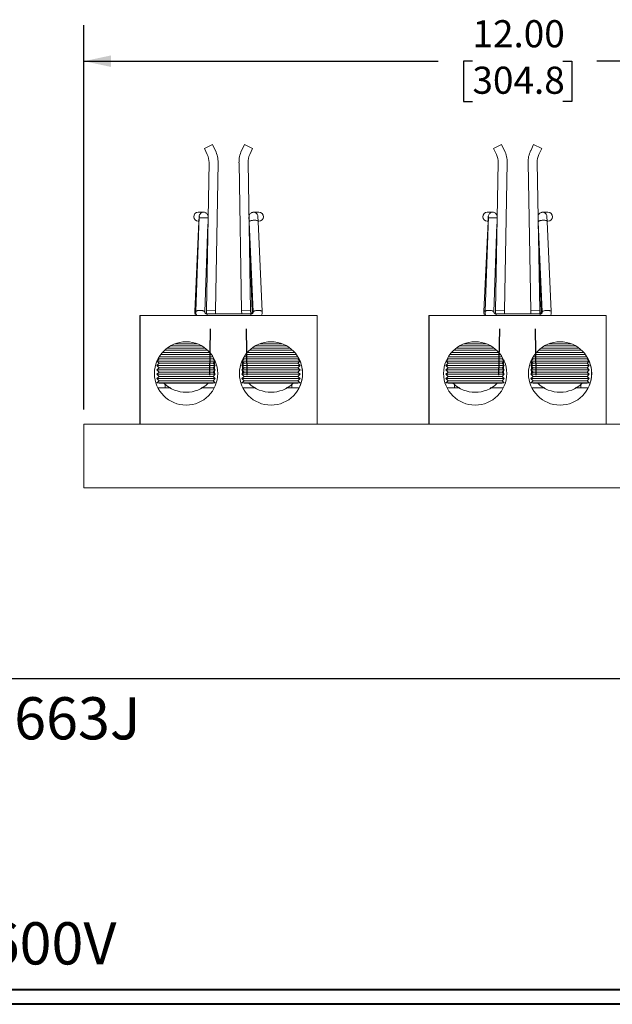
# Model space of a CAD drawing. Units: inches. Extents: x 0.3 to 10.7, y 0.3 to 8.3.
# Drawn here: x 6.2 to 8.2, y 0.3 to 3.7 of the extents above; entities that cross this region are included whole.
import ezdxf

# ---------------------------------------------------------------- set-up
doc = ezdxf.new("R2010")
doc.units = ezdxf.units.IN
doc.header["$MEASUREMENT"] = 0
doc.linetypes.add('CENTERX2', pattern=[0.8, 0.5, -0.1, 0.1, -0.1])
doc.layers.add('DATA', color=7, linetype='Continuous')
doc.styles.add('SLDTEXTSTYLE0', font='TXT', dxfattribs={"width": 0.605})
doc.dimstyles.new('SLDDIMSTYLE0', dxfattribs={"dimtxt": 0.091003, "dimasz": 0.094, "dimexe": 0, "dimexo": 0.0625, "dimgap": 0.022751, "dimtad": 0, "dimtih": 1, "dimtoh": 1, "dimlfac": 4, "dimrnd": 1e-09, "dimzin": 4, "dimdsep": 46, "dimtxsty": 'SLDTEXTSTYLE0', "dimsah": 1, "dimcen": 0.09, "dimadec": 0, "dimazin": 1, "dimtfac": 1, "dimtofl": 0, "dimtmove": 0, "dimatfit": 3, "dimfxl": 1, "dimfrac": 2, "dimtolj": 1, "dimtzin": 12, "dimarcsym": 0})

# ---------------------------------------------------------------- blocks, each defined once
blk = doc.blocks.new('SW_NOTE_0')
at = {"color": 0, "linetype": 'Continuous', "lineweight": 0, "char_height": 0.145833, "attachment_point": 2, "style": 'SLDTEXTSTYLE0'}
for s, insert in [('6633J, 6663J', (0.5924, 0.188)), ('600A   600V', (0.5909, -0.5898))]:
    blk.add_mtext(s, dxfattribs=dict(at, insert=insert))
blk = doc.blocks.new('_D_7')
at = {"layer": 'DATA'}
for p, q in [((6.3809, 2.3847), (6.3809, 3.7139)), ((9.3809, 2.3847), (9.3809, 3.7139)), ((6.3809, 3.5889), (7.6067, 3.5889)), ((7.7247, 3.5889), (7.6934, 3.5889)), ((7.6934, 3.5889), (7.6934, 3.4492)), ((8.0372, 3.5889), (8.0684, 3.5889)), ((8.0684, 3.5889), (8.0684, 3.4492)), ((9.3809, 3.5889), (8.1552, 3.5889)), ((7.6934, 3.4492), (7.7247, 3.4492)), ((8.0684, 3.4492), (8.0372, 3.4492))]:
    blk.add_line(p, q, dxfattribs=at)
for points in [[(6.3809, 3.5889), (6.4749, 3.5689), (6.4749, 3.6089)], [(9.3809, 3.5889), (9.2869, 3.6089), (9.2869, 3.5689)]]:
    blk.add_solid(points, dxfattribs=at)
at = {"layer": 'DATA', "char_height": 0.09375, "attachment_point": 1, "style": 'SLDTEXTSTYLE0'}
for s, insert in [('12.00', (7.7247, 3.7306)), ('304.8', (7.7247, 3.57))]:
    blk.add_mtext(s, dxfattribs=dict(at, insert=insert))

msp = doc.modelspace()

# ---------------------------------------------------------------- linework, layer by layer
at = {"color": 7, "linetype": 'Continuous', "lineweight": 15}
for p, q in [((6.7975, 3.2873), (6.8257, 3.3007)), ((6.8257, 3.3007), (6.8357, 3.2796)), ((6.9362, 3.3007), (6.9262, 3.2796)), ((6.9644, 3.2873), (6.9362, 3.3007)), ((7.7975, 3.2873), (7.8257, 3.3007)), ((7.8257, 3.3007), (7.8357, 3.2796)), ((7.9362, 3.3007), (7.9262, 3.2796)), ((7.9644, 3.2873), (7.9362, 3.3007)), ((6.8075, 3.2662), (6.7975, 3.2873)), ((6.9544, 3.2662), (6.9644, 3.2873)), ((7.8075, 3.2662), (7.7975, 3.2873)), ((7.9544, 3.2662), (7.9644, 3.2873)), ((6.8045, 2.7267), (6.8135, 3.2384)), ((6.8447, 3.2378), (6.8357, 2.7262)), ((6.9172, 3.2378), (6.9262, 2.7262)), ((6.9574, 2.7267), (6.9484, 3.2384)), ((7.8045, 2.7267), (7.8135, 3.2384)), ((7.8447, 3.2378), (7.8357, 2.7262)), ((7.9172, 3.2378), (7.9262, 2.7262)), ((7.9574, 2.7267), (7.9484, 3.2384)), ((6.7786, 3.0354), (6.7647, 2.7238)), ((6.7798, 3.0517), (6.7682, 2.7235)), ((6.776, 3.0356), (6.7784, 3.0356)), ((6.7794, 3.0519), (6.7786, 3.0354)), ((6.7801, 3.0525), (6.7798, 3.0517)), ((6.7798, 3.047), (6.7801, 3.0525)), ((6.81, 3.0474), (6.8102, 3.0505)), ((6.9517, 3.0505), (6.9525, 3.034)), ((6.9525, 3.034), (6.9664, 2.7224)), ((6.9818, 3.0525), (6.982, 3.0517)), ((6.9823, 3.0476), (6.9821, 3.0517)), ((6.9833, 3.0354), (6.9825, 3.0519)), ((6.9972, 2.7238), (6.9833, 3.0354)), ((6.9835, 3.0356), (6.9859, 3.0356)), ((7.7786, 3.0354), (7.7647, 2.7238)), ((7.7798, 3.0517), (7.7682, 2.7235)), ((7.776, 3.0356), (7.7784, 3.0356)), ((7.7794, 3.0519), (7.7786, 3.0354)), ((7.7801, 3.0525), (7.7798, 3.0517)), ((7.7798, 3.047), (7.7801, 3.0525)), ((7.81, 3.0474), (7.8102, 3.0505)), ((7.9517, 3.0505), (7.9525, 3.034)), ((7.9525, 3.034), (7.9664, 2.7224)), ((7.9818, 3.0525), (7.982, 3.0517)), ((7.9823, 3.0476), (7.9821, 3.0517)), ((7.9833, 3.0354), (7.9825, 3.0519)), ((7.9972, 2.7238), (7.9833, 3.0354)), ((7.9835, 3.0356), (7.9859, 3.0356)), ((6.799, 2.7224), (6.8097, 3.026)), ((6.9522, 3.026), (6.9629, 2.7224)), ((7.799, 2.7224), (7.8097, 3.026)), ((7.9522, 3.026), (7.9629, 2.7224)), ((6.8045, 2.7267), (6.8043, 2.7159)), ((6.8357, 2.7262), (6.8045, 2.7267)), ((6.8355, 2.7153), (6.8357, 2.7262)), ((6.9262, 2.7262), (6.9574, 2.7267)), ((6.9262, 2.7262), (6.9264, 2.7153)), ((6.9576, 2.7153), (6.9574, 2.7267)), ((7.8045, 2.7267), (7.8043, 2.7159)), ((7.8357, 2.7262), (7.8045, 2.7267)), ((7.8355, 2.7153), (7.8357, 2.7262)), ((7.9262, 2.7262), (7.9574, 2.7267)), ((7.9262, 2.7262), (7.9264, 2.7153)), ((7.9576, 2.7153), (7.9574, 2.7267)), ((6.5744, 2.7097), (6.5747, 2.7097)), ((6.5744, 2.4597), (6.5744, 2.7097)), ((7.1874, 2.7097), (6.5747, 2.7097)), ((6.5747, 2.7097), (6.5747, 2.3347)), ((6.9585, 2.7153), (6.8068, 2.7153)), ((7.1874, 2.7097), (7.1874, 2.3347)), ((7.5744, 2.7097), (7.5747, 2.7097)), ((7.5744, 2.4597), (7.5744, 2.7097)), ((8.1874, 2.7097), (7.5747, 2.7097)), ((7.5747, 2.7097), (7.5747, 2.3347)), ((7.9585, 2.7153), (7.8068, 2.7153)), ((8.1874, 2.7097), (8.1874, 2.3347)), ((6.6596, 2.5897), (6.8088, 2.5897)), ((6.6686, 2.5972), (6.7998, 2.5972)), ((6.68, 2.6047), (6.7884, 2.6047)), ((6.696, 2.6122), (6.7724, 2.6122)), ((6.9534, 2.5897), (7.1025, 2.5897)), ((6.9623, 2.5972), (7.0936, 2.5972)), ((6.9737, 2.6047), (7.0822, 2.6047)), ((6.9898, 2.6122), (7.0661, 2.6122)), ((7.6596, 2.5897), (7.8088, 2.5897)), ((7.6686, 2.5972), (7.7998, 2.5972)), ((7.68, 2.6047), (7.7884, 2.6047)), ((7.696, 2.6122), (7.7724, 2.6122)), ((7.9534, 2.5897), (8.1025, 2.5897)), ((7.9623, 2.5972), (8.0936, 2.5972)), ((7.9737, 2.6047), (8.0822, 2.6047)), ((7.9898, 2.6122), (8.0661, 2.6122)), ((6.6409, 2.5597), (6.6334, 2.5522)), ((6.6334, 2.5522), (6.6409, 2.5447)), ((6.6334, 2.5522), (6.8349, 2.5522)), ((6.6334, 2.552), (6.6407, 2.5447)), ((6.6407, 2.5597), (6.6336, 2.5526)), ((6.6382, 2.5622), (6.6407, 2.5597)), ((6.6383, 2.5623), (6.6409, 2.5597)), ((6.6407, 2.5597), (6.6409, 2.5597)), ((6.6409, 2.5597), (6.8274, 2.5597)), ((6.6412, 2.5672), (6.8272, 2.5672)), ((6.6462, 2.5747), (6.8222, 2.5747)), ((6.6523, 2.5822), (6.8161, 2.5822)), ((6.8274, 2.5597), (6.8301, 2.5623)), ((6.8349, 2.5522), (6.8274, 2.5597)), ((6.8274, 2.5447), (6.8349, 2.5522)), ((6.8328, 2.5571), (6.8327, 2.5544)), ((6.8344, 2.5535), (6.8337, 2.5535)), ((6.9347, 2.5597), (6.9272, 2.5522)), ((6.9272, 2.5522), (6.9347, 2.5447)), ((6.9272, 2.5522), (7.1287, 2.5522)), ((6.9284, 2.5535), (6.9277, 2.5535)), ((6.9292, 2.5544), (6.9282, 2.5535)), ((6.9291, 2.5566), (6.9292, 2.5542)), ((6.9321, 2.5623), (6.9347, 2.5597)), ((6.9347, 2.5597), (7.1212, 2.5597)), ((6.9349, 2.5672), (7.121, 2.5672)), ((6.94, 2.5747), (7.1159, 2.5747)), ((6.9461, 2.5822), (7.1098, 2.5822)), ((7.1212, 2.5597), (7.1238, 2.5623)), ((7.1287, 2.5522), (7.1212, 2.5597)), ((7.1212, 2.5447), (7.1287, 2.5522)), ((7.6409, 2.5597), (7.6334, 2.5522)), ((7.6334, 2.5522), (7.6409, 2.5447)), ((7.6334, 2.5522), (7.8349, 2.5522)), ((7.6334, 2.552), (7.6407, 2.5447)), ((7.6407, 2.5597), (7.6336, 2.5526)), ((7.6382, 2.5622), (7.6407, 2.5597)), ((7.6383, 2.5623), (7.6409, 2.5597)), ((7.6407, 2.5597), (7.6409, 2.5597)), ((7.6409, 2.5597), (7.8274, 2.5597)), ((7.6412, 2.5672), (7.8272, 2.5672)), ((7.6462, 2.5747), (7.8222, 2.5747)), ((7.6523, 2.5822), (7.8161, 2.5822)), ((7.8274, 2.5597), (7.8301, 2.5623)), ((7.8349, 2.5522), (7.8274, 2.5597)), ((7.8274, 2.5447), (7.8349, 2.5522)), ((7.8328, 2.5571), (7.8327, 2.5544)), ((7.8347, 2.5522), (7.8334, 2.5535)), ((7.8344, 2.5535), (7.8337, 2.5535)), ((7.9347, 2.5597), (7.9272, 2.5522)), ((7.9272, 2.5522), (7.9347, 2.5447)), ((7.9272, 2.5522), (8.1287, 2.5522)), ((7.9292, 2.5544), (7.9273, 2.5526)), ((7.9284, 2.5535), (7.9277, 2.5535)), ((7.9291, 2.5566), (7.9292, 2.5542)), ((7.9321, 2.5623), (7.9347, 2.5597)), ((7.9347, 2.5597), (8.1212, 2.5597)), ((7.9349, 2.5672), (8.121, 2.5672)), ((7.94, 2.5747), (8.1159, 2.5747)), ((7.9461, 2.5822), (8.1098, 2.5822)), ((8.1212, 2.5597), (8.1238, 2.5623)), ((8.1287, 2.5522), (8.1212, 2.5597)), ((8.1212, 2.5447), (8.1287, 2.5522)), ((6.6407, 2.5447), (6.6332, 2.5372)), ((6.6332, 2.5372), (6.6407, 2.5297)), ((6.6332, 2.5372), (6.6334, 2.5372)), ((6.6407, 2.5297), (6.6332, 2.5222)), ((6.6332, 2.5222), (6.6407, 2.5147)), ((6.6332, 2.5222), (6.6334, 2.5222)), ((6.6409, 2.5447), (6.6334, 2.5372)), ((6.6334, 2.5372), (6.6409, 2.5297)), ((6.6334, 2.5372), (6.8349, 2.5372)), ((6.6409, 2.5297), (6.6334, 2.5222)), ((6.6334, 2.5222), (6.6409, 2.5147)), ((6.6334, 2.5222), (6.8349, 2.5222)), ((6.6407, 2.5447), (6.6409, 2.5447)), ((6.6407, 2.5297), (6.6409, 2.5297)), ((6.6409, 2.5447), (6.8274, 2.5447)), ((6.6409, 2.5297), (6.8274, 2.5297)), ((6.8349, 2.5372), (6.8274, 2.5447)), ((6.8274, 2.5297), (6.8349, 2.5372)), ((6.8349, 2.5222), (6.8274, 2.5297)), ((6.8274, 2.5147), (6.8349, 2.5222)), ((6.8321, 2.5194), (6.8319, 2.5102)), ((6.8324, 2.5346), (6.8322, 2.525)), ((6.8326, 2.5499), (6.8325, 2.5397)), ((6.8327, 2.55), (6.8327, 2.5395)), ((6.8327, 2.535), (6.8327, 2.5245)), ((6.8327, 2.52), (6.8327, 2.5095)), ((6.9347, 2.5447), (6.9272, 2.5372)), ((6.9272, 2.5372), (6.9347, 2.5297)), ((6.9272, 2.5372), (7.1287, 2.5372)), ((6.9347, 2.5297), (6.9272, 2.5222)), ((6.9272, 2.5222), (6.9347, 2.5147)), ((6.9272, 2.5222), (7.1287, 2.5222)), ((6.9292, 2.5392), (6.9292, 2.5502)), ((6.9292, 2.55), (6.9293, 2.5499)), ((6.9294, 2.5397), (6.9292, 2.5395)), ((6.9292, 2.5242), (6.9292, 2.5352)), ((6.9292, 2.535), (6.9295, 2.5346)), ((6.9297, 2.525), (6.9292, 2.5245)), ((6.9292, 2.5092), (6.9292, 2.5202)), ((6.9292, 2.52), (6.9298, 2.5194)), ((6.9293, 2.5501), (6.9294, 2.5394)), ((6.9295, 2.5349), (6.9297, 2.5247)), ((6.9298, 2.5196), (6.93, 2.51)), ((6.9347, 2.5447), (7.1212, 2.5447)), ((6.9347, 2.5297), (7.1212, 2.5297)), ((7.1287, 2.5372), (7.1212, 2.5447)), ((7.1212, 2.5297), (7.1287, 2.5372)), ((7.1287, 2.5222), (7.1212, 2.5297)), ((7.1212, 2.5147), (7.1287, 2.5222)), ((7.6407, 2.5447), (7.6332, 2.5372)), ((7.6332, 2.5372), (7.6407, 2.5297)), ((7.6332, 2.5372), (7.6334, 2.5372)), ((7.6407, 2.5297), (7.6332, 2.5222)), ((7.6332, 2.5222), (7.6407, 2.5147)), ((7.6332, 2.5222), (7.6334, 2.5222)), ((7.6409, 2.5447), (7.6334, 2.5372)), ((7.6334, 2.5372), (7.6409, 2.5297)), ((7.6334, 2.5372), (7.8349, 2.5372)), ((7.6409, 2.5297), (7.6334, 2.5222)), ((7.6334, 2.5222), (7.6409, 2.5147)), ((7.6334, 2.5222), (7.8349, 2.5222)), ((7.6407, 2.5447), (7.6409, 2.5447)), ((7.6407, 2.5297), (7.6409, 2.5297)), ((7.6409, 2.5447), (7.8274, 2.5447)), ((7.6409, 2.5297), (7.8274, 2.5297)), ((7.8349, 2.5372), (7.8274, 2.5447)), ((7.8274, 2.5297), (7.8349, 2.5372)), ((7.8349, 2.5222), (7.8274, 2.5297)), ((7.8274, 2.5147), (7.8349, 2.5222)), ((7.8321, 2.5194), (7.8319, 2.5102)), ((7.8324, 2.5346), (7.8322, 2.525)), ((7.8326, 2.5499), (7.8325, 2.5397)), ((7.8327, 2.55), (7.8327, 2.5395)), ((7.8327, 2.535), (7.8327, 2.5245)), ((7.8327, 2.52), (7.8327, 2.5095)), ((7.9347, 2.5447), (7.9272, 2.5372)), ((7.9272, 2.5372), (7.9347, 2.5297)), ((7.9272, 2.5372), (8.1287, 2.5372)), ((7.9347, 2.5297), (7.9272, 2.5222)), ((7.9272, 2.5222), (7.9347, 2.5147)), ((7.9272, 2.5222), (8.1287, 2.5222)), ((7.9292, 2.5392), (7.9292, 2.5502)), ((7.9292, 2.55), (7.9293, 2.5499)), ((7.9294, 2.5397), (7.9292, 2.5395)), ((7.9292, 2.5242), (7.9292, 2.5352)), ((7.9292, 2.535), (7.9295, 2.5346)), ((7.9297, 2.525), (7.9292, 2.5245)), ((7.9292, 2.5092), (7.9292, 2.5202)), ((7.9292, 2.52), (7.9298, 2.5194)), ((7.9293, 2.5501), (7.9294, 2.5394)), ((7.9295, 2.5349), (7.9297, 2.5247)), ((7.9298, 2.5196), (7.93, 2.51)), ((7.9347, 2.5447), (8.1212, 2.5447)), ((7.9347, 2.5297), (8.1212, 2.5297)), ((8.1287, 2.5372), (8.1212, 2.5447)), ((8.1212, 2.5297), (8.1287, 2.5372)), ((8.1287, 2.5222), (8.1212, 2.5297)), ((8.1212, 2.5147), (8.1287, 2.5222)), ((6.6407, 2.5147), (6.6332, 2.5072)), ((6.6332, 2.5072), (6.6407, 2.4997)), ((6.6332, 2.5072), (6.6334, 2.5072)), ((6.6407, 2.4997), (6.6332, 2.4922)), ((6.6332, 2.4922), (6.6407, 2.4847)), ((6.6332, 2.4922), (6.6334, 2.4922)), ((6.6407, 2.4847), (6.6332, 2.4772)), ((6.6409, 2.5147), (6.6334, 2.5072)), ((6.6334, 2.5072), (6.6409, 2.4997)), ((6.6334, 2.5072), (6.8349, 2.5072)), ((6.6409, 2.4997), (6.6334, 2.4922)), ((6.6334, 2.4922), (6.6409, 2.4847)), ((6.6334, 2.4922), (6.8349, 2.4922)), ((6.6409, 2.4847), (6.6334, 2.4772)), ((6.6407, 2.5147), (6.6409, 2.5147)), ((6.6407, 2.4997), (6.6409, 2.4997)), ((6.6407, 2.4847), (6.6409, 2.4847)), ((6.6409, 2.5147), (6.8274, 2.5147)), ((6.6409, 2.4997), (6.8274, 2.4997)), ((6.6409, 2.4847), (6.8274, 2.4847)), ((6.8349, 2.5072), (6.8274, 2.5147)), ((6.8274, 2.4997), (6.8349, 2.5072)), ((6.8349, 2.4922), (6.8274, 2.4997)), ((6.8274, 2.4847), (6.8349, 2.4922)), ((6.8349, 2.4772), (6.8274, 2.4847)), ((6.8327, 2.5035), (6.8312, 2.5035)), ((6.8318, 2.5035), (6.8312, 2.5035)), ((6.8318, 2.5041), (6.8318, 2.5035)), ((6.8327, 2.505), (6.8327, 2.5035)), ((6.9347, 2.5147), (6.9272, 2.5072)), ((6.9272, 2.5072), (6.9347, 2.4997)), ((6.9272, 2.5072), (7.1287, 2.5072)), ((6.9347, 2.4997), (6.9272, 2.4922)), ((6.9272, 2.4922), (6.9347, 2.4847)), ((6.9272, 2.4922), (7.1287, 2.4922)), ((6.9347, 2.4847), (6.9272, 2.4772)), ((6.93, 2.5102), (6.9292, 2.5095)), ((6.9292, 2.5035), (6.9292, 2.5052)), ((6.9292, 2.505), (6.9301, 2.5041)), ((6.9309, 2.5035), (6.9292, 2.5035)), ((6.9301, 2.5043), (6.9301, 2.5035)), ((6.9301, 2.5035), (6.9309, 2.5035)), ((6.9307, 2.5035), (6.9307, 2.5035)), ((6.9347, 2.5147), (7.1212, 2.5147)), ((6.9347, 2.4997), (7.1212, 2.4997)), ((6.9347, 2.4847), (7.1212, 2.4847)), ((7.1287, 2.5072), (7.1212, 2.5147)), ((7.1212, 2.4997), (7.1287, 2.5072)), ((7.1287, 2.4922), (7.1212, 2.4997)), ((7.1212, 2.4847), (7.1287, 2.4922)), ((7.1287, 2.4772), (7.1212, 2.4847)), ((7.6407, 2.5147), (7.6332, 2.5072)), ((7.6332, 2.5072), (7.6407, 2.4997)), ((7.6332, 2.5072), (7.6334, 2.5072)), ((7.6407, 2.4997), (7.6332, 2.4922)), ((7.6332, 2.4922), (7.6407, 2.4847)), ((7.6332, 2.4922), (7.6334, 2.4922)), ((7.6407, 2.4847), (7.6332, 2.4772)), ((7.6409, 2.5147), (7.6334, 2.5072)), ((7.6334, 2.5072), (7.6409, 2.4997)), ((7.6334, 2.5072), (7.8349, 2.5072)), ((7.6409, 2.4997), (7.6334, 2.4922)), ((7.6334, 2.4922), (7.6409, 2.4847)), ((7.6334, 2.4922), (7.8349, 2.4922)), ((7.6409, 2.4847), (7.6334, 2.4772)), ((7.6407, 2.5147), (7.6409, 2.5147)), ((7.6407, 2.4997), (7.6409, 2.4997)), ((7.6407, 2.4847), (7.6409, 2.4847)), ((7.6409, 2.5147), (7.8274, 2.5147)), ((7.6409, 2.4997), (7.8274, 2.4997)), ((7.6409, 2.4847), (7.8274, 2.4847)), ((7.8349, 2.5072), (7.8274, 2.5147)), ((7.8274, 2.4997), (7.8349, 2.5072)), ((7.8349, 2.4922), (7.8274, 2.4997)), ((7.8274, 2.4847), (7.8349, 2.4922)), ((7.8349, 2.4772), (7.8274, 2.4847)), ((7.8327, 2.5035), (7.8312, 2.5035)), ((7.8318, 2.5035), (7.8312, 2.5035)), ((7.8318, 2.5041), (7.8318, 2.5035)), ((7.8327, 2.505), (7.8327, 2.5035)), ((7.9347, 2.5147), (7.9272, 2.5072)), ((7.9272, 2.5072), (7.9347, 2.4997)), ((7.9272, 2.5072), (8.1287, 2.5072)), ((7.9347, 2.4997), (7.9272, 2.4922)), ((7.9272, 2.4922), (7.9347, 2.4847)), ((7.9272, 2.4922), (8.1287, 2.4922)), ((7.9347, 2.4847), (7.9272, 2.4772)), ((7.93, 2.5102), (7.9292, 2.5095)), ((7.9292, 2.5035), (7.9292, 2.5052)), ((7.9292, 2.505), (7.9301, 2.5041)), ((7.9309, 2.5035), (7.9292, 2.5035)), ((7.9301, 2.5043), (7.9301, 2.5035)), ((7.9301, 2.5035), (7.9309, 2.5035)), ((7.9307, 2.5035), (7.9307, 2.5035)), ((7.9347, 2.5147), (8.1212, 2.5147)), ((7.9347, 2.4997), (8.1212, 2.4997)), ((7.9347, 2.4847), (8.1212, 2.4847)), ((8.1287, 2.5072), (8.1212, 2.5147)), ((8.1212, 2.4997), (8.1287, 2.5072)), ((8.1287, 2.4922), (8.1212, 2.4997)), ((8.1212, 2.4847), (8.1287, 2.4922)), ((8.1287, 2.4772), (8.1212, 2.4847)), ((6.5744, 2.3347), (6.5744, 2.4597)), ((6.5744, 2.4597), (6.5747, 2.4597)), ((6.6332, 2.4772), (6.6407, 2.476)), ((6.6332, 2.4772), (6.6334, 2.4772)), ((6.6334, 2.4772), (6.6409, 2.476)), ((6.6334, 2.4772), (6.8349, 2.4772)), ((6.6407, 2.476), (6.6409, 2.476)), ((6.6409, 2.476), (6.8274, 2.476)), ((6.6574, 2.476), (6.6622, 2.4715)), ((6.6622, 2.4717), (6.6622, 2.4597)), ((6.6622, 2.4597), (6.6789, 2.4597)), ((6.7895, 2.4597), (6.7937, 2.4597)), ((6.8274, 2.476), (6.8349, 2.4772)), ((6.9272, 2.4772), (6.9347, 2.476)), ((6.9272, 2.4772), (7.1287, 2.4772)), ((6.9347, 2.476), (7.1212, 2.476)), ((6.9684, 2.4597), (6.9726, 2.4597)), ((7.0833, 2.4597), (7.0875, 2.4597)), ((7.0997, 2.4597), (7.0997, 2.4715)), ((7.1212, 2.476), (7.1287, 2.4772)), ((7.5744, 2.3347), (7.5744, 2.4597)), ((7.5744, 2.4597), (7.5747, 2.4597)), ((7.6332, 2.4772), (7.6407, 2.476)), ((7.6332, 2.4772), (7.6334, 2.4772)), ((7.6334, 2.4772), (7.6409, 2.476)), ((7.6334, 2.4772), (7.8349, 2.4772)), ((7.6407, 2.476), (7.6409, 2.476)), ((7.6409, 2.476), (7.8274, 2.476)), ((7.6574, 2.476), (7.6622, 2.4715)), ((7.6622, 2.4717), (7.6622, 2.4597)), ((7.6622, 2.4597), (7.6789, 2.4597)), ((7.7895, 2.4597), (7.7937, 2.4597)), ((7.8274, 2.476), (7.8349, 2.4772)), ((7.9272, 2.4772), (7.9347, 2.476)), ((7.9272, 2.4772), (8.1287, 2.4772)), ((7.9347, 2.476), (8.1212, 2.476)), ((7.9684, 2.4597), (7.9726, 2.4597)), ((8.0833, 2.4597), (8.0875, 2.4597)), ((8.0997, 2.4597), (8.0997, 2.4715)), ((8.1212, 2.476), (8.1287, 2.4772)), ((9.3809, 2.3347), (6.3809, 2.3347)), ((6.3809, 2.3347), (6.3809, 2.1147)), ((6.3809, 2.1147), (9.3809, 2.1147))]:
    msp.add_line(p, q, dxfattribs=at)
at = {"color": 7, "linetype": 'CENTERX2'}
for p, q in [((6.8162, 2.5037), (6.819, 2.664)), ((6.8162, 2.5037), (6.819, 2.664)), ((6.9457, 2.5037), (6.9429, 2.664)), ((6.9457, 2.5037), (6.9429, 2.664)), ((7.8162, 2.5037), (7.819, 2.664)), ((7.8162, 2.5037), (7.819, 2.664)), ((7.9457, 2.5037), (7.9429, 2.664)), ((7.9457, 2.5037), (7.9429, 2.664))]:
    msp.add_line(p, q, dxfattribs=at)
at = {"color": 7, "linetype": 'Continuous', "lineweight": 30}
msp.add_line((10.5799, 1.4539), (0.3799, 1.4539), dxfattribs=at)
at = {"color": 7, "linetype": 'Continuous', "lineweight": 40}
for p, q in [((10.5799, 0.3796), (0.3799, 0.3796)), ((10.6299, 0.3296), (0.3299, 0.3296))]:
    msp.add_line(p, q, dxfattribs=at)
at = {"color": 7, "linetype": 'Continuous', "lineweight": 15, "flags": 128}
msp.add_lwpolyline([(7.8328, 2.5566), (7.8341, 2.5538), (7.8346, 2.5526)], dxfattribs=at)
at = {"color": 7, "linetype": 'Continuous', "lineweight": 15}
for centre in [(6.7342, 2.5097), (7.0279, 2.5097), (7.7342, 2.5097), (8.0279, 2.5097)]:
    msp.add_circle(centre, 0.1094, dxfattribs=at)
for centre, radius, start, end in [((6.751, 3.2395), 0.0938, 358.9955, 25.3355), ((7.0109, 3.2395), 0.0938, 154.6645, 181.0045), ((7.751, 3.2395), 0.0938, 358.9955, 25.3355), ((8.0109, 3.2395), 0.0938, 154.6645, 181.0045), ((6.751, 3.2395), 0.0625, 358.9955, 25.3355), ((7.0109, 3.2395), 0.0625, 154.6645, 181.0045), ((7.751, 3.2395), 0.0625, 358.9955, 25.3355), ((8.0109, 3.2395), 0.0625, 154.6645, 181.0045), ((6.776, 3.0512), 0.0156, 90.2261, 270.0324), ((6.9859, 3.0512), 0.0156, 269.9676, 89.7739), ((7.776, 3.0512), 0.0156, 90.2261, 270.0324), ((7.9859, 3.0512), 0.0156, 269.9676, 89.7739), ((7.0277, 2.5097), 0.1094, 332.7971, 28.6666), ((8.0277, 2.5097), 0.1094, 332.7971, 28.6666), ((6.7342, 2.5542), 0.1095, 225.6114, 314.3886), ((7.0279, 2.5542), 0.1095, 225.6114, 314.3886), ((7.7342, 2.5542), 0.1095, 225.6114, 314.3886), ((8.0279, 2.5542), 0.1095, 225.6114, 314.3886)]:
    msp.add_arc(centre, radius, start, end, dxfattribs=at)
for points, knots in [([(6.7948, 3.0668), (6.7907, 3.0668), (6.7825, 3.0668), (6.7782, 3.0668), (6.776, 3.0668)], [0, 0, 0, 0, 0.499376, 1, 1, 1, 1]), ([(6.8102, 3.0512), (6.81, 3.0527), (6.8098, 3.056), (6.8075, 3.0604), (6.804, 3.064), (6.7998, 3.0662), (6.7948, 3.0671), (6.7897, 3.0662), (6.7855, 3.064), (6.782, 3.0604), (6.7798, 3.0562), (6.7795, 3.0531), (6.7794, 3.0519)], [0, 0, 0, 0, 0.092332, 0.208842, 0.300578, 0.401359, 0.507313, 0.613266, 0.714047, 0.805783, 0.922293, 1, 1, 1, 1]), ([(6.9517, 3.0512), (6.9518, 3.0527), (6.9521, 3.056), (6.9544, 3.0604), (6.9579, 3.064), (6.9621, 3.0662), (6.9671, 3.0671), (6.9722, 3.0662), (6.9764, 3.064), (6.9799, 3.0604), (6.9821, 3.0562), (6.9824, 3.0531), (6.9825, 3.0519)], [0, 0, 0, 0, 0.092332, 0.208842, 0.300578, 0.40136, 0.507314, 0.613267, 0.714049, 0.805785, 0.922295, 1, 1, 1, 1]), ([(6.9671, 3.0668), (6.9654, 3.0666), (6.9621, 3.0663), (6.9579, 3.0639), (6.9544, 3.0604), (6.9521, 3.056), (6.9518, 3.0527), (6.9517, 3.0512)], [0, 0, 0, 0, 0.210252, 0.409696, 0.590521, 0.819216, 1, 1, 1, 1]), ([(6.9859, 3.0668), (6.9837, 3.0668), (6.9794, 3.0668), (6.9712, 3.0668), (6.9671, 3.0668)], [0, 0, 0, 0, 0.500624, 1, 1, 1, 1]), ([(7.7948, 3.0668), (7.7907, 3.0668), (7.7825, 3.0668), (7.7782, 3.0668), (7.776, 3.0668)], [0, 0, 0, 0, 0.499376, 1, 1, 1, 1]), ([(7.8102, 3.0512), (7.81, 3.0527), (7.8098, 3.056), (7.8075, 3.0604), (7.804, 3.064), (7.7998, 3.0662), (7.7948, 3.0671), (7.7897, 3.0662), (7.7855, 3.064), (7.782, 3.0604), (7.7798, 3.0562), (7.7795, 3.0531), (7.7794, 3.0519)], [0, 0, 0, 0, 0.092332, 0.208842, 0.300578, 0.401359, 0.507313, 0.613266, 0.714047, 0.805783, 0.922293, 1, 1, 1, 1]), ([(7.9517, 3.0512), (7.9518, 3.0527), (7.9521, 3.056), (7.9544, 3.0604), (7.9579, 3.064), (7.9621, 3.0662), (7.9671, 3.0671), (7.9722, 3.0662), (7.9764, 3.064), (7.9799, 3.0604), (7.9821, 3.0562), (7.9824, 3.0531), (7.9825, 3.0519)], [0, 0, 0, 0, 0.092332, 0.208842, 0.300578, 0.40136, 0.507314, 0.613267, 0.714049, 0.805785, 0.922295, 1, 1, 1, 1]), ([(7.9671, 3.0668), (7.9654, 3.0666), (7.9621, 3.0663), (7.9579, 3.0639), (7.9544, 3.0604), (7.9521, 3.056), (7.9518, 3.0527), (7.9517, 3.0512)], [0, 0, 0, 0, 0.210252, 0.409696, 0.590521, 0.819216, 1, 1, 1, 1]), ([(7.9859, 3.0668), (7.9837, 3.0668), (7.9794, 3.0668), (7.9712, 3.0668), (7.9671, 3.0668)], [0, 0, 0, 0, 0.500624, 1, 1, 1, 1]), ([(6.8103, 3.047), (6.8103, 3.047), (6.8101, 3.047), (6.8076, 3.047), (6.8035, 3.047), (6.7984, 3.047), (6.7932, 3.047), (6.7883, 3.047), (6.7843, 3.047), (6.7811, 3.047), (6.7802, 3.047), (6.7798, 3.047)], [0, 0, 0, 0, 0.101423, 0.22469, 0.345487, 0.460198, 0.5684, 0.672737, 0.777127, 0.885124, 1, 1, 1, 1]), ([(7.8103, 3.047), (7.8103, 3.047), (7.8101, 3.047), (7.8076, 3.047), (7.8035, 3.047), (7.7984, 3.047), (7.7932, 3.047), (7.7883, 3.047), (7.7843, 3.047), (7.7811, 3.047), (7.7802, 3.047), (7.7798, 3.047)], [0, 0, 0, 0, 0.101423, 0.22469, 0.345487, 0.460198, 0.5684, 0.672737, 0.777127, 0.885124, 1, 1, 1, 1]), ([(6.7647, 2.7238), (6.7646, 2.7204), (6.7645, 2.717), (6.7657, 2.7138), (6.7657, 2.7138)], [0, 0, 0, 0, 0.991957, 1, 1, 1, 1]), ([(6.7682, 2.7235), (6.7682, 2.7202), (6.7683, 2.7154), (6.7701, 2.7111), (6.7707, 2.7097)], [0, 0, 0, 0, 0.6830045, 1, 1, 1, 1]), ([(6.9628, 2.7224), (6.9628, 2.7215), (6.9627, 2.72), (6.9614, 2.718), (6.9599, 2.7167), (6.9587, 2.716), (6.9579, 2.7158), (6.9576, 2.7157)], [0, 0, 0, 0, 0.32605, 0.598488, 0.785438, 0.926087, 1, 1, 1, 1]), ([(6.9663, 2.7224), (6.9663, 2.7216), (6.9662, 2.72), (6.9649, 2.718), (6.9634, 2.7167), (6.9619, 2.7159), (6.9603, 2.7154), (6.9591, 2.7154), (6.9585, 2.7153)], [0, 0, 0, 0, 0.269698, 0.490243, 0.641584, 0.755443, 0.872704, 1, 1, 1, 1]), ([(6.9948, 2.7097), (6.9951, 2.7102), (6.9966, 2.7135), (6.9975, 2.7185), (6.997, 2.7227), (6.9968, 2.7238)], [0, 0, 0, 0, 0.116992, 0.765895, 1, 1, 1, 1]), ([(7.7647, 2.7238), (7.7646, 2.7204), (7.7645, 2.717), (7.7657, 2.7138), (7.7657, 2.7138)], [0, 0, 0, 0, 0.991957, 1, 1, 1, 1]), ([(7.7682, 2.7235), (7.7682, 2.7202), (7.7683, 2.7154), (7.7701, 2.7111), (7.7707, 2.7097)], [0, 0, 0, 0, 0.6830045, 1, 1, 1, 1]), ([(7.9628, 2.7224), (7.9628, 2.7215), (7.9627, 2.72), (7.9614, 2.718), (7.9599, 2.7167), (7.9587, 2.716), (7.9579, 2.7158), (7.9576, 2.7157)], [0, 0, 0, 0, 0.32605, 0.598488, 0.785438, 0.926087, 1, 1, 1, 1]), ([(7.9663, 2.7224), (7.9663, 2.7216), (7.9662, 2.72), (7.9649, 2.718), (7.9634, 2.7167), (7.9619, 2.7159), (7.9603, 2.7154), (7.9591, 2.7154), (7.9585, 2.7153)], [0, 0, 0, 0, 0.269698, 0.490243, 0.641584, 0.755443, 0.872704, 1, 1, 1, 1]), ([(7.9948, 2.7097), (7.9951, 2.7102), (7.9966, 2.7135), (7.9975, 2.7185), (7.997, 2.7227), (7.9968, 2.7238)], [0, 0, 0, 0, 0.116992, 0.765895, 1, 1, 1, 1]), ([(6.8068, 2.7153), (6.806, 2.7154), (6.8047, 2.7155), (6.803, 2.7162), (6.8017, 2.7169), (6.8004, 2.7181), (6.7995, 2.7198), (6.7989, 2.7211), (6.7991, 2.7218), (6.7991, 2.7219)], [0, 0, 0, 0, 0.196058, 0.276919, 0.413358, 0.564515, 0.745263, 0.969273, 1, 1, 1, 1]), ([(7.8068, 2.7153), (7.806, 2.7154), (7.8047, 2.7155), (7.803, 2.7162), (7.8017, 2.7169), (7.8004, 2.7181), (7.7995, 2.7198), (7.7989, 2.7211), (7.7991, 2.7218), (7.7991, 2.7219)], [0, 0, 0, 0, 0.196058, 0.276919, 0.413358, 0.564515, 0.745263, 0.969273, 1, 1, 1, 1]), ([(6.6369, 2.4597), (6.6396, 2.4597), (6.6539, 2.4597), (6.6688, 2.4597), (6.6809, 2.4597)], [0, 0, 0, 0, 0.187044, 1, 1, 1, 1]), ([(6.7865, 2.4597), (6.7907, 2.4597), (6.8063, 2.4597), (6.8208, 2.4597), (6.8315, 2.4597)], [0, 0, 0, 0, 0.270059, 1, 1, 1, 1]), ([(6.9307, 2.4597), (6.9333, 2.4597), (6.9477, 2.4597), (6.9626, 2.4597), (6.9747, 2.4597)], [0, 0, 0, 0, 0.187044, 1, 1, 1, 1]), ([(7.0803, 2.4597), (7.0845, 2.4597), (7.1, 2.4597), (7.1146, 2.4597), (7.1252, 2.4597)], [0, 0, 0, 0, 0.270059, 1, 1, 1, 1]), ([(7.6369, 2.4597), (7.6396, 2.4597), (7.6539, 2.4597), (7.6688, 2.4597), (7.6809, 2.4597)], [0, 0, 0, 0, 0.187044, 1, 1, 1, 1]), ([(7.7865, 2.4597), (7.7907, 2.4597), (7.8063, 2.4597), (7.8208, 2.4597), (7.8315, 2.4597)], [0, 0, 0, 0, 0.270059, 1, 1, 1, 1]), ([(7.9307, 2.4597), (7.9333, 2.4597), (7.9477, 2.4597), (7.9626, 2.4597), (7.9747, 2.4597)], [0, 0, 0, 0, 0.187044, 1, 1, 1, 1]), ([(8.0803, 2.4597), (8.0845, 2.4597), (8.1, 2.4597), (8.1146, 2.4597), (8.1252, 2.4597)], [0, 0, 0, 0, 0.270059, 1, 1, 1, 1])]:
    msp.add_open_spline(points, degree=3, knots=knots, dxfattribs=at)
at = {"color": 206, "linetype": 'Continuous', "lineweight": 15}
for points, knots in [([(6.9525, 3.0342), (6.9527, 3.0346), (6.953, 3.0356), (6.9554, 3.037), (6.959, 3.0381), (6.9634, 3.0389), (6.9684, 3.0393), (6.9734, 3.0392), (6.9775, 3.0387), (6.9809, 3.0378), (6.983, 3.0366), (6.9831, 3.0357), (6.9832, 3.0354)], [0, 0, 0, 0, 0.092333, 0.208843, 0.30058, 0.401362, 0.507316, 0.61327, 0.714052, 0.805789, 0.922299, 1, 1, 1, 1]), ([(7.9525, 3.0342), (7.9527, 3.0346), (7.953, 3.0356), (7.9554, 3.037), (7.959, 3.0381), (7.9634, 3.0389), (7.9684, 3.0393), (7.9734, 3.0392), (7.9775, 3.0387), (7.9809, 3.0378), (7.983, 3.0366), (7.9831, 3.0357), (7.9832, 3.0354)], [0, 0, 0, 0, 0.0923328, 0.2088433, 0.3005798, 0.4013619, 0.507316, 0.6132702, 0.7140522, 0.8057888, 0.9222993, 1, 1, 1, 1]), ([(6.7683, 2.7264), (6.768, 2.7264), (6.7665, 2.726), (6.7651, 2.725), (6.7649, 2.7241), (6.7648, 2.7238)], [0, 0, 0, 0, 0.109441, 0.643644, 1, 1, 1, 1]), ([(6.799, 2.7226), (6.7988, 2.723), (6.7985, 2.724), (6.7961, 2.7253), (6.7925, 2.7264), (6.7881, 2.7272), (6.7831, 2.7275), (6.7781, 2.7274), (6.7739, 2.7268), (6.7706, 2.7259), (6.7685, 2.7247), (6.7683, 2.7238), (6.7683, 2.7235)], [0, 0, 0, 0, 0.09226, 0.208679, 0.300343, 0.401046, 0.506917, 0.612788, 0.713491, 0.805155, 0.921574, 1, 1, 1, 1]), ([(6.9629, 2.7226), (6.963, 2.723), (6.9634, 2.724), (6.9652, 2.7248), (6.9662, 2.7253)], [0, 0, 0, 0, 0.446094, 1, 1, 1, 1]), ([(6.9664, 2.7226), (6.9665, 2.7231), (6.9669, 2.724), (6.9693, 2.7254), (6.9729, 2.7265), (6.9772, 2.7273), (6.9823, 2.7277), (6.9872, 2.7276), (6.9914, 2.7271), (6.9948, 2.7262), (6.9968, 2.725), (6.997, 2.7242), (6.9971, 2.7238)], [0, 0, 0, 0, 0.092398, 0.208992, 0.300793, 0.401647, 0.507676, 0.613706, 0.714559, 0.806361, 0.922954, 1, 1, 1, 1]), ([(7.7683, 2.7264), (7.768, 2.7264), (7.7665, 2.726), (7.7651, 2.725), (7.7649, 2.7241), (7.7648, 2.7238)], [0, 0, 0, 0, 0.109441, 0.643644, 1, 1, 1, 1]), ([(7.799, 2.7226), (7.7988, 2.723), (7.7985, 2.724), (7.7961, 2.7253), (7.7925, 2.7264), (7.7881, 2.7272), (7.7831, 2.7275), (7.7781, 2.7274), (7.7739, 2.7268), (7.7706, 2.7259), (7.7685, 2.7247), (7.7683, 2.7238), (7.7683, 2.7235)], [0, 0, 0, 0, 0.09226, 0.208679, 0.300343, 0.401046, 0.506917, 0.612788, 0.713491, 0.805155, 0.921574, 1, 1, 1, 1]), ([(7.9629, 2.7226), (7.963, 2.723), (7.9634, 2.724), (7.9652, 2.7248), (7.9662, 2.7253)], [0, 0, 0, 0, 0.446094, 1, 1, 1, 1]), ([(7.9664, 2.7226), (7.9665, 2.7231), (7.9669, 2.724), (7.9693, 2.7254), (7.9729, 2.7265), (7.9772, 2.7273), (7.9823, 2.7277), (7.9872, 2.7276), (7.9914, 2.7271), (7.9948, 2.7262), (7.9968, 2.725), (7.997, 2.7242), (7.9971, 2.7238)], [0, 0, 0, 0, 0.092398, 0.208992, 0.300793, 0.401647, 0.507676, 0.613706, 0.714559, 0.806361, 0.922954, 1, 1, 1, 1]), ([(6.8068, 2.7153), (6.8068, 2.7153), (6.8068, 2.7156), (6.8068, 2.7145), (6.8068, 2.7125), (6.8068, 2.7105), (6.8068, 2.7097)], [0, 0, 0, 0, 0.020496, 0.433297, 0.758323, 1, 1, 1, 1]), ([(6.9585, 2.7153), (6.9585, 2.7153), (6.9585, 2.7156), (6.9585, 2.7145), (6.9585, 2.7125), (6.9585, 2.7105), (6.9585, 2.7097)], [0, 0, 0, 0, 0.020077, 0.433055, 0.75822, 1, 1, 1, 1]), ([(7.8068, 2.7153), (7.8068, 2.7153), (7.8068, 2.7156), (7.8068, 2.7145), (7.8068, 2.7125), (7.8068, 2.7105), (7.8068, 2.7097)], [0, 0, 0, 0, 0.020496, 0.433297, 0.758323, 1, 1, 1, 1]), ([(7.9585, 2.7153), (7.9585, 2.7153), (7.9585, 2.7156), (7.9585, 2.7145), (7.9585, 2.7125), (7.9585, 2.7105), (7.9585, 2.7097)], [0, 0, 0, 0, 0.0200773, 0.4330548, 0.7582197, 1, 1, 1, 1])]:
    msp.add_open_spline(points, degree=3, knots=knots, dxfattribs=at)

# ---------------------------------------------------------------- block references
at = {"color": 7, "linetype": 'Continuous', "lineweight": 0}
msp.add_blockref('SW_NOTE_0', (5.3866, 1.2029), dxfattribs=at)

# ---------------------------------------------------------------- dimensions: what is measured, and where the dimension line sits
at = {"layer": 'DATA'}
dim = msp.add_linear_dim(base=(9.3809, 3.5889), p1=(6.3809, 2.3347), p2=(9.3809, 2.3347), dimstyle='SLDDIMSTYLE0', dxfattribs=at)
dim.commit()
dim.dimension.update_dxf_attribs({"geometry": '_D_7', "text_midpoint": (7.8809, 3.5889), "dimtype": 160})

doc.saveas('drawing.dxf')
